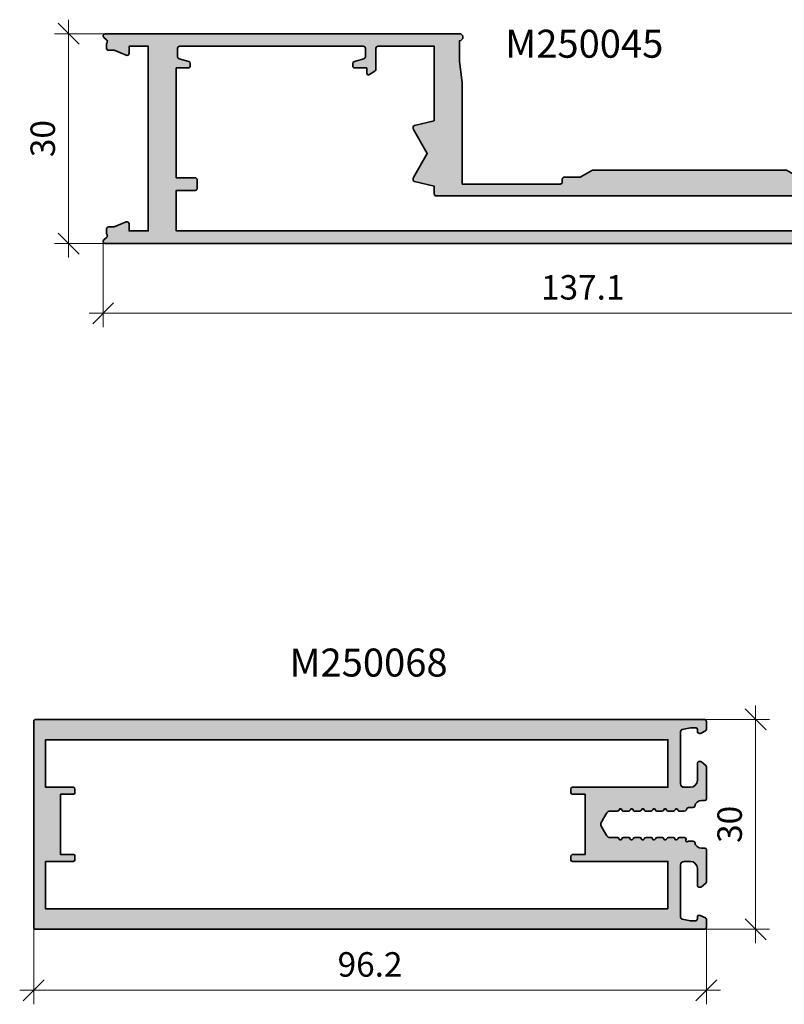
# Model space of a CAD drawing. Units: millimetres. Extents: x -18 to 66975, y -26046 to 9959.
# Drawn here: x 28186 to 28295, y -18787 to -18646 of the extents above; entities that cross this region are included whole.
import ezdxf

# ---------------------------------------------------------------- set-up
doc = ezdxf.new("R2010")
doc.units = ezdxf.units.MM
for name, color, linetype, lineweight in [('Aluminium-AM_0', 40, 'Continuous', 35), ('AM_5', 254, 'Continuous', 20), ('AM_8', 251, 'Continuous', 18)]:
    doc.layers.add(name, color=color, linetype=linetype, lineweight=lineweight)
doc.dimstyles.new('AM_DIN$0', dxfattribs={"dimtxt": 3.5, "dimasz": 3, "dimexe": 2, "dimexo": 0, "dimgap": 1.5, "dimtad": 1, "dimdsep": 46, "dimtxsty": 'Standard', "dimblk": 'OBLIQUE', "dimcen": 0, "dimdle": 2, "dimclrd": 256, "dimclre": 256, "dimclrt": 10, "dimazin": 2, "dimtp": 0.1, "dimtm": 0.1, "dimtfac": 0.71, "dimtix": 1, "dimtmove": 1, "dimatfit": 3, "dimfxl": 1, "dimlwd": -1, "dimlwe": -1, "dimarcsym": 0})

# ---------------------------------------------------------------- blocks, each defined once
blk = doc.blocks.new('_Oblique')
at = {"color": 10, "linetype": 'ByBlock', "lineweight": -2}
blk.add_lwpolyline([(-0.5, -0.5), (0.5, 0.5)], dxfattribs=at)
blk = doc.blocks.new('*D665')
at = {"layer": 'AM_5', "transparency": 16777216}
for p, q in [((28192.91348379241, -18646.22282381089), (28192.91348379241, -18680.22282381089)), ((28198.14980720745, -18648.22282381089), (28190.91348379241, -18648.22282381089)), ((28198.14980720745, -18678.22282381089), (28190.91348379241, -18678.22282381089))]:
    blk.add_line(p, q, dxfattribs=at)
at = {"layer": 'Defpoints', "color": 0, "transparency": 16777216}
for p in [(28198.14980720745, -18648.22282381089), (28192.91348379241, -18678.22282381089), (28198.14980720745, -18678.22282381089)]:
    blk.add_point(p, dxfattribs=at)
at = {"layer": 'AM_5', "transparency": 16777216, "xscale": 3, "yscale": 3, "zscale": 3}
for p, rotation in [((28192.91348379241, -18648.22282381089), 90), ((28192.91348379241, -18678.22282381089), 270)]:
    blk.add_blockref('_Oblique', p, dxfattribs=dict(at, rotation=rotation))
at = {"layer": 'AM_5', "color": 10, "transparency": 16777216, "insert": (28189.6634837924, -18663.2228238109), "char_height": 3.5, "attachment_point": 5, "rotation": 90}
blk.add_mtext('30', dxfattribs=at)
blk = doc.blocks.new('*D666')
at = {"layer": 'AM_5', "transparency": 16777216}
for p, q in [((28197.84980720742, -18677.92282381089), (28197.84980720742, -18690.1885659799)), ((28334.9998066779, -18677.92282381088), (28334.9998066779, -18690.1885659799)), ((28195.84980720742, -18688.1885659799), (28336.9998066779, -18688.1885659799))]:
    blk.add_line(p, q, dxfattribs=at)
at = {"layer": 'Defpoints', "color": 0, "transparency": 16777216}
for p in [(28197.84980720742, -18677.92282381089), (28334.9998066779, -18677.92282381088), (28334.9998066779, -18688.1885659799)]:
    blk.add_point(p, dxfattribs=at)
at = {"layer": 'AM_5', "transparency": 16777216, "xscale": 3, "yscale": 3, "zscale": 3, "rotation": 180}
blk.add_blockref('_Oblique', (28197.84980720742, -18688.1885659799), dxfattribs=at)
at = {"layer": 'AM_5', "transparency": 16777216, "xscale": 3, "yscale": 3, "zscale": 3}
blk.add_blockref('_Oblique', (28334.9998066779, -18688.1885659799), dxfattribs=at)
at = {"layer": 'AM_5', "color": 10, "transparency": 16777216, "insert": (28266.42480694266, -18684.9385659799), "char_height": 3.5, "attachment_point": 5}
blk.add_mtext('137.1', dxfattribs=at)
blk = doc.blocks.new('*D690')
at = {"layer": 'AM_5', "transparency": 16777216}
for p, q in [((28187.91348379229, -18775.96726945459), (28187.91348379229, -18786.99417854269)), ((28284.11348378739, -18775.96726945459), (28284.11348378739, -18786.99417854269)), ((28185.91348379229, -18784.99417854269), (28286.11348378739, -18784.99417854269))]:
    blk.add_line(p, q, dxfattribs=at)
at = {"layer": 'Defpoints', "color": 0, "transparency": 16777216}
for p in [(28187.91348379229, -18775.96726945459), (28284.11348378739, -18775.96726945459), (28284.11348378739, -18784.99417854269)]:
    blk.add_point(p, dxfattribs=at)
at = {"layer": 'AM_5', "transparency": 16777216, "xscale": 3, "yscale": 3, "zscale": 3, "rotation": 180}
blk.add_blockref('_Oblique', (28187.91348379229, -18784.99417854269), dxfattribs=at)
at = {"layer": 'AM_5', "transparency": 16777216, "xscale": 3, "yscale": 3, "zscale": 3}
blk.add_blockref('_Oblique', (28284.11348378739, -18784.99417854269), dxfattribs=at)
at = {"layer": 'AM_5', "color": 10, "transparency": 16777216, "insert": (28236.01348378984, -18781.74417854269), "char_height": 3.5, "attachment_point": 5}
blk.add_mtext('96.2', dxfattribs=at)
blk = doc.blocks.new('*D691')
at = {"layer": 'AM_5', "transparency": 16777216}
for p, q in [((28291.13319824293, -18778.2672694546), (28291.13319824293, -18744.26726945458)), ((28283.8134837874, -18746.26726945458), (28293.13319824293, -18746.26726945458)), ((28283.8134837874, -18776.2672694546), (28293.13319824293, -18776.2672694546))]:
    blk.add_line(p, q, dxfattribs=at)
at = {"layer": 'Defpoints', "color": 0, "transparency": 16777216}
for p in [(28283.8134837874, -18746.26726945458), (28291.13319824293, -18746.26726945458), (28283.8134837874, -18776.2672694546)]:
    blk.add_point(p, dxfattribs=at)
at = {"layer": 'AM_5', "transparency": 16777216, "xscale": 3, "yscale": 3, "zscale": 3}
for p, rotation in [((28291.13319824293, -18746.26726945458), 90), ((28291.13319824293, -18776.2672694546), 270)]:
    blk.add_blockref('_Oblique', p, dxfattribs=dict(at, rotation=rotation))
at = {"layer": 'AM_5', "color": 10, "transparency": 16777216, "insert": (28287.88319824292, -18761.26726945459), "char_height": 3.5, "attachment_point": 5, "rotation": 90}
blk.add_mtext('30', dxfattribs=at)
blk = doc.blocks.new('M250068')
at = {"layer": 'AM_8'}
h = blk.add_hatch(color=157, dxfattribs=at)
h.dxf.hatch_style = 1
edge = h.paths.add_edge_path()
edge.add_arc((14.70000000001073, 0.3000000028578143), 0.2999999999994998, -89.99999999995657, 8.691358743817545e-11, ccw=False)
edge.add_line((14.70000000001073, 2.858541847672313e-09), (13.62545424533073, 2.858541847672313e-09))
edge.add_arc((13.62545424533255, 0.3000000028523573), 0.2999999999938155, 209.3577535424225, 269.9999999997883, ccw=False)
edge.add_line((13.36398158419888, 0.1529216309672847), (13.03852733886833, 0.7315069559854237))
edge.add_arc((13.300000000002, 0.8785853278814102), 0.2999999999992558, 168.3251297604241, 209.3577535442339, ccw=False)
edge.add_arc((13.30000000000382, 1.000000002858542), 0.3000000000023855, 71.5650511911278, 191.6748702405152, ccw=False)
edge.add_arc((13.50207264724395, 1.564796416703757), 0.3000000000024459, 249.0626001943617, 366.738916183427)
edge.add_line((13.80000000000928, 1.600000002824345), (13.80000000000928, 2.300000002855086))
edge.add_line((13.80000000000928, 2.300000002855086), (13.55081598715969, 3.462858729477375))
edge.add_arc((13.25747526293799, 3.400000002859997), 0.2999999999979724, 12.09475707663829, 89.99999999966346)
edge.add_line((13.25747526293981, 3.70000000285836), (5.799999999998363, 3.70000000285836))
edge.add_arc((5.80000000000382, 3.200000002863817), 0.4999999999945431, 90.0000000006253, 180.0000000006253)
edge.add_line((5.300000000009277, 3.20000000285836), (5.300000000009277, 2.300000002858269))
edge.add_arc((6.300000000009277, 2.300000002857814), 1, 180, 270)
edge.add_line((6.300000000009277, 1.300000002857814), (8.700000000010732, 1.300000002857814))
edge.add_arc((8.700000000009823, 1.00000000286218), 0.2999999999956345, -10.826743666349614, 89.99999999972317, ccw=False)
edge.add_arc((8.700000000008004, 0.8872961279575975), 0.2999999999992913, -40.502616242869124, 10.826743667814696, ccw=False)
edge.add_line((8.928112892909667, 0.6924512971536387), (8.426468232580191, 0.1051551692362409))
edge.add_arc((8.198355339677619, 0.3000000000447471), 0.3000000000024067, -90.00000003574428, -40.50261624347661, ccw=False)
edge.add_line((8.198355339490263, 4.274625098332763e-11), (3.649999999860484, 2.858541847672313e-09))
edge.add_arc((3.650000000012369, 0.2500000028612703), 0.2500000000027285, 180.0000000002084, 269.99999996519034, ccw=False)
edge.add_line((3.400000000009641, 0.2500000028603608), (3.400000000009641, 0.7000218710254558))
edge.add_arc((2.400000000016007, 0.7000218710290937), 0.9999999999940032, -2.34508657773668e-10, 78.4630409674203)
edge.add_arc((2.650000000004184, 1.924766742422435), 0.250000000005058, 180.0000000016675, 258.4630409689941, ccw=False)
edge.add_line((2.399999999998727, 1.924766742415159), (2.399999999998727, 2.584551817190004))
edge.add_arc((2.199999999998909, 2.584551817187275), 0.1999999999999603, 6.513648765450024e-10, 60.00000000015495)
edge.add_line((2.299999999998363, 2.757756897945001), (2.049999999998363, 2.902094465243408))
edge.add_arc((2.19999999999618, 3.161902086376358), 0.2999999999968846, 180.0000000000868, 240.0000000002945, ccw=False)
edge.add_line((1.899999999998727, 3.161902086376358), (1.899999999998727, 3.895876682592188))
edge.add_arc((2.100000000004911, 3.895876682587186), 0.2000000000059288, 103.89788625155842, 179.999999998567, ccw=False)
edge.add_arc((2.024312912993082, 4.288101413673758), 0.1999999999995585, -82.0537992176633, 67.76319647113895)
edge.add_line((2.100000000010368, 4.473226951778997), (2.050000000009277, 4.502094465242408))
edge.add_arc((2.200000000008913, 4.761902086376722), 0.2999999999985675, 179.9999999998263, 240.0000000000852, ccw=False)
edge.add_line((1.900000000009641, 4.761902086377631), (1.899999999998727, 5.495876682591188))
edge.add_arc((2.100000000003092, 5.495876682586641), 0.2000000000036835, 103.89788623927342, 179.9999999988275, ccw=False)
edge.add_arc((2.024312912995811, 5.88810141367594), 0.1999999999988153, -82.05379920693787, 67.76319647533248)
edge.add_line((2.099999999999454, 6.073226951784818), (2.050000000009277, 6.10209446523595))
edge.add_arc((2.200000000008913, 6.361902086370719), 0.2999999999992597, 179.9999999990446, 240.0000000000299, ccw=False)
edge.add_line((1.900000000009641, 6.361902086376176), (1.899999999998727, 7.095876682593371))
edge.add_arc((2.100000000002183, 7.095876682589733), 0.200000000002973, 103.89788624501568, 179.9999999990881, ccw=False)
edge.add_arc((2.024312912993082, 7.488101413676304), 0.1999999999995948, -82.0537992119346, 67.76319647119173)
edge.add_line((2.100000000010368, 7.673226951781544), (2.049999999998363, 7.702094465244045))
edge.add_arc((2.200000000001637, 7.961902086367445), 0.2999999999917407, 179.9999999989578, 239.99999999834841, ccw=False)
edge.add_line((1.900000000009641, 7.961902086372902), (1.899999999998727, 8.695876682590551))
edge.add_arc((2.100000000005821, 8.695876682586459), 0.2000000000071225, 103.89788624591932, 179.9999999988275, ccw=False)
edge.add_arc((2.024312912991263, 9.088101413676668), 0.1999999999993251, -82.05379921154565, 67.76319647418283)
edge.add_line((2.099999999999454, 9.273226951785546), (2.050000000009277, 9.302094465240316))
edge.add_arc((2.200000000003456, 9.56190208638418), 0.3000000000042088, 180.0000000013027, 240.0000000018668, ccw=False)
edge.add_line((1.899999999998727, 9.561902086376904), (1.899999999998727, 10.29587668259092))
edge.add_arc((2.100000000000364, 10.29587668258864), 0.2000000000015519, 103.89788624146018, 179.9999999992183, ccw=False)
edge.add_arc((2.024312912994901, 10.68810141367521), 0.1999999999994931, -82.05379920931621, 67.76319647168914)
edge.add_line((2.100000000010368, 10.87322695178045), (2.050000000009277, 10.90209446524159))
edge.add_arc((2.200000000012551, 11.16190208637818), 0.3000000000030763, 180.0000000000868, 239.99999999963592, ccw=False)
edge.add_line((1.900000000009641, 11.16190208637818), (1.900000000009641, 11.89587668259355))
edge.add_arc((2.100000000009459, 11.89587668259355), 0.1999999999990223, 103.89788624732762, 180.0000000001303, ccw=False)
edge.add_arc((2.024312912990354, 12.28810141367467), 0.1999999999999759, -82.05379921115238, 67.76319647374916)
edge.add_line((2.099999999999454, 12.47322695178354), (2.050000000009277, 12.50209446523832))
edge.add_arc((2.200000000001637, 12.76190208638127), 0.3000000000025401, 180.0000000008685, 240.0000000020714, ccw=False)
edge.add_line((1.899999999998727, 12.76190208637672), (1.899999999998727, 13.79173149416147))
edge.add_arc((1.399999999999636, 13.79173149416147), 0.4999999999997159, -1.272221872585407e-14, 60.00000000001788)
edge.add_line((1.649999999998727, 14.22474419605351), (0.2499999999990905, 15.03303457291713))
edge.add_arc((9.094947017729282e-13, 14.60002187104328), 0.4999999999827596, 59.99999999910758, 88.18934033867131)
edge.add_arc((1.000444171950221e-11, 14.60002187102236), 0.5000000000033784, 88.18934033969434, 119.9999999996736)
edge.add_line((-0.2499999999899956, 15.03303457291895), (-1.649999999989632, 14.22474419605305))
edge.add_arc((-1.399999999989632, 13.79173149416147), 0.4999999999998016, 120.0000000000019, 179.9999999998958)
edge.add_line((-1.899999999989632, 13.79173149416238), (-1.899999999989632, 12.704167059459))
edge.add_arc((-2.099999999990359, 12.70416705946263), 0.200000000001154, -76.10211375542758, -1.042224084812915e-09, ccw=False)
edge.add_arc((-2.024312912984897, 12.31194232837606), 0.2000000000003148, 97.94620078765843, 247.7631964717849)
edge.add_line((-2.100000000001273, 12.126816790269), (-2.050000000000182, 12.09794927681469))
edge.add_arc((-2.199999999991633, 11.83814165567219), 0.3000000000021462, 7.817106961738318e-10, 60.000000002028, ccw=False)
edge.add_line((-1.899999999989632, 11.83814165567583), (-1.899999999989632, 11.10416705945818))
edge.add_arc((-2.099999999993997, 11.10416705946318), 0.2000000000050478, -76.1021137545012, -1.43302258948097e-09, ccw=False)
edge.add_arc((-2.024312912983078, 10.71194232837479), 0.2000000000005152, 97.94620078806967, 247.7631964746891)
edge.add_line((-2.099999999990359, 10.52681679026409), (-2.050000000000182, 10.4979492768116))
edge.add_arc((-2.199999999990723, 10.2381416556691), 0.3000000000012692, 9.554241842124611e-10, 60.00000000214442, ccw=False)
edge.add_line((-1.899999999989632, 10.23814165567455), (-1.899999999989632, 9.504167059458268))
edge.add_arc((-2.099999999991269, 9.504167059460997), 0.2000000000024045, -76.10211375242551, -9.118821253650822e-10, ccw=False)
edge.add_arc((-2.024312912981259, 9.111942328375335), 0.200000000000418, 97.9462007859854, 247.7631964706073)
edge.add_line((-2.100000000001273, 8.926816790271005), (-2.050000000000182, 8.89794927681396))
edge.add_arc((-2.19999999999618, 8.638141655668733), 0.3000000000067545, 1.1290239854133688e-09, 60.000000001545914, ccw=False)
edge.add_line((-1.899999999989632, 8.6381416556751), (-1.899999999989632, 7.904167059458359))
edge.add_arc((-2.099999999997635, 7.90416705946609), 0.2000000000079752, -76.10211375122037, -2.214676442235941e-09, ccw=False)
edge.add_arc((-2.024312912983078, 7.511942328375881), 0.1999999999992461, 97.94620078546498, 247.7631964711767)
edge.add_line((-2.100000000001273, 7.32681679027155), (-2.050000000000182, 7.297949276812233))
edge.add_arc((-2.19999999999618, 7.03814165566655), 0.3000000000065555, 1.215994416270405e-09, 60.000000001611625, ccw=False)
edge.add_line((-1.899999999989632, 7.038141655672916), (-1.899999999989632, 6.304167059457995))
edge.add_arc((-2.099999999993088, 6.304167059462088), 0.200000000003854, -76.10211375480179, -1.172509200841887e-09, ccw=False)
edge.add_arc((-2.02431291297944, 5.911942328376426), 0.1999999999988016, 97.94620078926451, 247.7631964699243)
edge.add_line((-2.100000000001273, 5.726816790273006), (-2.050000000000182, 5.697949276811869))
edge.add_arc((-2.199999999989814, 5.438141655670734), 0.3000000000004775, 1.042224084812915e-09, 60.00000000223258, ccw=False)
edge.add_line((-1.899999999989632, 5.438141655676191), (-1.899999999989632, 4.704167059458086))
edge.add_arc((-2.09999999998854, 4.704167059461724), 0.1999999999994487, -76.10211375580798, -1.172509200841887e-09, ccw=False)
edge.add_arc((-2.02431291297944, 4.311942328376972), 0.2000000000005874, 97.94620078916022, 247.7631964735388)
edge.add_line((-2.099999999990359, 4.126816790268094), (-2.049999999989268, 4.097949276807412))
edge.add_arc((-2.199999999991633, 3.83814165567037), 0.3000000000024835, -8.679990060045384e-11, 59.999999999658314, ccw=False)
edge.add_line((-1.899999999989632, 3.83814165567037), (-1.899999999989632, 3.104167059459542))
edge.add_arc((-2.099999999991269, 3.104167059460451), 0.2000000000018645, -100.89339464817448, -3.909121915057767e-10, ccw=False)
edge.add_arc((-2.275315505503386, 2.751367249278701), 0.2082633226247945, 48.67622279085361, 233.2240982339827)
edge.add_line((-2.400000000000546, 2.584551817190913), (-2.400000000000546, 1.924766742418342))
edge.add_arc((-2.649999999999636, 1.924766742417887), 0.2499999999997443, -78.46304096739232, 0, ccw=False)
edge.add_arc((-2.400000000002365, 0.7000218710290937), 0.9999999999976664, 101.536959032749, 180.0000000001042)
edge.add_line((-3.400000000000546, 0.7000218710272748), (-3.400000000000546, 0.2500000028585418))
edge.add_arc((-3.649999999997817, 0.2500000028567229), 0.2499999999979537, -89.99999996378341, 4.16889633925166e-10, ccw=False)
edge.add_line((-3.649999999840475, 2.858541847672313e-09), (-8.198355339490263, 4.274625098332763e-11))
edge.add_arc((-8.198355339671252, 0.3000000000320142), 0.299999999989268, -139.4973837579185, -89.99999996533592, ccw=False)
edge.add_line((-8.426468232569277, 0.1051551692371504), (-8.928112892900572, 0.6924512971545482))
edge.add_arc((-8.69999999999618, 0.887296127956688), 0.2999999999988841, 169.1732563338642, 220.5026162423379, ccw=False)
edge.add_arc((-8.699999999998909, 1.000000002859451), 0.2999999999983668, 90.00000000050483, 190.8267436676716, ccw=False)
edge.add_line((-8.700000000001637, 1.300000002857814), (-6.299999999989268, 1.300000002857814))
edge.add_arc((-6.299999999989268, 2.300000002857814), 1, 270, 360)
edge.add_line((-5.299999999989268, 2.300000002857814), (-5.299999999989268, 3.200000002857905))
edge.add_arc((-5.799999999989268, 3.20000000285836), 0.5000000000000001, -1.272221872585407e-14, 89.99999999999999)
edge.add_line((-5.799999999989268, 3.70000000285836), (-13.25747526293071, 3.70000000285836))
edge.add_arc((-13.25747526292889, 3.400000002859997), 0.2999999999979082, 90.00000000032567, 167.9052429233595)
edge.add_line((-13.5508159871506, 3.462858729477375), (-13.80000000000018, 2.300000002855995))
edge.add_line((-13.80000000000018, 2.300000002855995), (-13.80000000000018, 1.600000002857541))
edge.add_arc((-13.50000000000091, 1.600000002857087), 0.2999999999992725, 180, 270)
edge.add_line((-13.50000000000091, 1.300000002857814), (-13.29999999998927, 1.300000002857814))
edge.add_arc((-13.29999999999472, 1.000000002859451), 0.2999999999988177, -20.51294310150388, 89.99999999881669, ccw=False)
edge.add_line((-13.01902208391857, 0.8948743129631112), (-13.36398158418979, 0.1529216309481853))
edge.add_arc((-13.62545424531709, 0.3000000028614522), 0.300000000003244, -90.0000000004614, -29.3577535476918, ccw=False)
edge.add_line((-13.62545424531982, 2.858541847672313e-09), (-14.70000000000164, 2.858541847672313e-09))
edge.add_arc((-14.70000000000164, 0.3000000028578143), 0.2999999999997272, 180.0000000001737, 269.99999999998914, ccw=False)
edge.add_line((-15.00000000000091, 0.3000000028569048), (-15.00000000000091, 95.89999999795555))
edge.add_arc((-14.70000000000073, 95.89999999795509), 0.2999999999997272, 90.0000000000868, 179.9999999999131, ccw=False)
edge.add_line((-14.70000000000164, 96.19999999795527), (14.70000000001073, 96.19999999795618))
edge.add_arc((14.70000000001073, 95.89999999795691), 0.2999999999992725, -3.4731328923953697e-10, 90, ccw=False)
edge.add_line((15.00000000001, 95.89999999795509), (15.00000000001, 0.300000002858269))
edge = h.paths.add_edge_path(flags=16)
edge.add_line((-12.10000000000127, 5.500000002863089), (-5.299999999989268, 5.500000002858542))
edge.add_line((-5.299999999989268, 5.500000002858542), (-5.299999999989268, 19.15000000285818))
edge.add_arc((-5.049999999994725, 19.15000000286364), 0.2499999999945431, 90.00000000125073, 180.0000000012506, ccw=False)
edge.add_line((-5.050000000000182, 19.40000000285818), (-4.599999999990359, 19.40000000285727))
edge.add_arc((-4.599999999994907, 19.10000000286254), 0.299999999994725, -7.817106961738318e-10, 89.99999999913149, ccw=False)
edge.add_line((-4.300000000000182, 19.100000002858), (-4.299999999989268, 17.34999999791262))
edge.add_line((-4.299999999989268, 17.34999999791307), (4.300000000009277, 17.34999999791307))
edge.add_line((4.300000000009277, 17.34999999791307), (4.300000000009277, 19.10000000285754))
edge.add_arc((4.600000000009459, 19.10000000285709), 0.2999999999999546, 89.99999999978291, 180, ccw=False)
edge.add_line((4.600000000010368, 19.40000000285727), (5.050000000009277, 19.40000000285818))
edge.add_arc((5.050000000009277, 19.15000000285818), 0.2500000000000001, 0, 90, ccw=False)
edge.add_line((5.300000000009277, 19.15000000285818), (5.300000000009277, 5.500000002858542))
edge.add_line((5.300000000009277, 5.500000002858542), (12.10000000001037, 5.500000002864454))
edge.add_line((12.10000000001037, 5.500000002863999), (12.10000000001037, 94.49999999795591))
edge.add_line((12.10000000001037, 94.49999999795637), (5.300000000009277, 94.49999999795637))
edge.add_line((5.300000000009277, 94.49999999795637), (5.300000000009277, 90.54999999296933))
edge.add_arc((5.050000000011096, 90.5499999929707), 0.2499999999988632, -90.00000000026063, -3.126956471533049e-10, ccw=False)
edge.add_line((5.050000000009277, 90.2999999929716), (4.500000000010004, 90.2999999929707))
edge.add_arc((4.500000000010004, 90.49999999297052), 0.1999999999998182, -179.99999999973943, -89.99999999980457, ccw=False)
edge.add_line((4.300000000009277, 90.4999999929696), (4.299999999998363, 92.34999999791307))
edge.add_line((4.299999999998363, 92.34999999791307), (-4.300000000000182, 92.34999999791307))
edge.add_line((-4.300000000000182, 92.34999999791307), (-4.300000000000182, 90.4999999929696))
edge.add_arc((-4.5, 90.49999999297052), 0.2000000000002729, -90.00000000013029, -3.909121915057767e-10, ccw=False)
edge.add_line((-4.500000000000909, 90.2999999929707), (-5.050000000000182, 90.2999999929716))
edge.add_arc((-5.049999999993815, 90.54999999296706), 0.2499999999954526, 179.9999999989578, 269.9999999985409, ccw=False)
edge.add_line((-5.299999999989268, 90.5499999929716), (-5.299999999989268, 94.49999999795637))
edge.add_line((-5.299999999989268, 94.49999999795637), (-12.10000000000127, 94.49999999795637))
edge.add_line((-12.10000000000127, 94.49999999795637), (-12.10000000000127, 5.500000002863089))
blk.add_lwpolyline([(15.00000000001182, 0.3000000028578143, -0.4142135623730951), (14.70000000001255, 2.857632352970541e-09), (13.62545424533255, 2.857632352970541e-09, -0.270954984273217), (13.3639815842007, 0.1529216309672847), (13.03852733887015, 0.7315069559854237, -0.1809764640379711), (13.00620650250039, 0.9392926653672475, -0.5779893473720032), (13.39486832974126, 1.284604992299137, 0.5639098398922284), (13.8000000000111, 1.600000002824345), (13.8000000000111, 2.300000002855086), (13.55081598716151, 3.462858729477375, 0.3536533375392001), (13.25747526294163, 3.70000000285836), (5.800000000000182, 3.70000000285836, 0.4142135623730951), (5.300000000011096, 3.20000000285836), (5.300000000011096, 2.300000002857814, 0.4142135623730951), (6.300000000011096, 1.300000002857814), (8.700000000012551, 1.300000002857814, -0.4707068193280165), (8.994659904211403, 0.9436480654139814, -0.2277880759061597), (8.928112892911486, 0.6924512971527292), (8.42646823258201, 0.1051551692362409, -0.2193949136616288), (8.198355339492082, 4.18367562815547e-11), (3.649999999862303, 2.857632352970541e-09, -0.4142135621940843), (3.40000000001146, 0.2500000028603608), (3.40000000001146, 0.7000218710254558, 0.3563939586948716), (2.600000000012187, 1.679817768136672, -0.3563939586934421), (2.400000000000546, 1.924766742415159), (2.400000000000546, 2.584551817190004, 0.2679491924289188), (2.300000000000182, 2.757756897945001), (2.050000000000182, 2.902094465242953, -0.2679491924321536), (1.900000000000546, 3.161902086376358), (1.900000000000546, 3.895876682591734, -0.3448260707728756), (2.05196155385147, 4.090021751268978, 0.7660591041504605), (2.100000000012187, 4.473226951778997), (2.050000000011096, 4.502094465242408, -0.2679491924323567), (1.90000000001146, 4.761902086376722), (1.900000000000546, 5.495876682591188, -0.3448260708337382), (2.051961553891488, 5.690021751275708, 0.766059104105362), (2.100000000001273, 6.073226951784818), (2.050000000011096, 6.102094465235496, -0.2679491924357946), (1.90000000001146, 6.361902086376176), (1.900000000000546, 7.095876682593371, -0.3448260708070017), (2.051961553871479, 7.290021751274253, 0.766059104111223), (2.100000000012187, 7.673226951780634), (2.050000000000182, 7.702094465244045, -0.2679491924281065), (1.90000000001146, 7.961902086372902), (1.900000000000546, 8.695876682591006, -0.3448260708017268), (2.051961553871479, 8.890021751273707, 0.7660591041291606), (2.100000000001273, 9.273226951784636), (2.050000000011096, 9.302094465239861, -0.2679491924337783), (1.900000000000546, 9.561902086376904), (1.900000000000546, 10.29587668259137, -0.3448260708252204), (2.051961553882393, 10.49002175127407, 0.766059104096736), (2.100000000012187, 10.87322695178045), (2.050000000011096, 10.90209446524113, -0.267949192429151), (1.90000000001146, 11.16190208637818), (1.90000000001146, 11.89587668259355, -0.3448260708011505), (2.051961553871479, 12.09002175127171, 0.7660591041235743), (2.100000000001273, 12.47322695178264), (2.050000000011096, 12.50209446523786, -0.2679491924367954), (1.900000000000546, 12.76190208637581), (1.900000000000546, 13.79173149416147, 0.2679491924311964), (1.650000000000546, 14.22474419605351), (0.2500000000009095, 15.03303457291713, 0.1236232543766728), (0.01579835646134597, 15.09977222063389, 0.1396984612825867), (-0.2499999999881766, 15.03303457291895), (-1.649999999987813, 14.22474419605351, 0.2679491924305868), (-1.899999999987813, 13.79173149416238), (-1.899999999987813, 12.704167059459, -0.3448260708090662), (-2.051961553858746, 12.51002199077902, 0.7660591041179626), (-2.099999999999454, 12.126816790269), (-2.049999999998363, 12.09794927681378, -0.2679491924367952), (-1.899999999987813, 11.83814165567583), (-1.899999999987813, 11.10416705945772, -0.3448260708018449), (-2.051961553858746, 10.91002199077775, 0.7660591041352796), (-2.09999999998854, 10.52681679026409), (-2.049999999998363, 10.49794927681069, -0.2679491924365922), (-1.899999999987813, 10.23814165567455), (-1.899999999987813, 9.504167059458268, -0.3448260707944462), (-2.051961553849651, 9.310021990780115, 0.7660591041217378), (-2.099999999999454, 8.926816790271005), (-2.049999999998363, 8.89794927681396, -0.2679491924329806), (-1.899999999987813, 8.6381416556751), (-1.899999999987813, 7.904167059457905, -0.344826070782892), (-2.051961553849651, 7.710021990778841, 0.7660591041290797), (-2.099999999999454, 7.326816790270641), (-2.049999999998363, 7.297949276811778, -0.2679491924329806), (-1.899999999987813, 7.038141655672916), (-1.899999999987813, 6.30416705945845, -0.3448260708050934), (-2.051961553858746, 6.110021990776659, 0.766059104094028), (-2.099999999999454, 5.726816790273006), (-2.049999999998363, 5.697949276812324, -0.2679491924365922), (-1.899999999987813, 5.438141655676191), (-1.899999999987813, 4.704167059458086, -0.3448260708102353), (-2.051961553858746, 4.510021990779933, 0.7660591041197292), (-2.09999999998854, 4.126816790268094), (-2.049999999987449, 4.097949276807412, -0.2679491924299634), (-1.899999999987813, 3.83814165566946), (-1.899999999987813, 3.104167059458632, -0.4710621232021149), (-2.137796447287656, 2.907770958246147, 1.040496624885596), (-2.399999999998727, 2.584551817190913), (-2.399999999998727, 1.924766742417887, -0.3563939586934421), (-2.599999999999454, 1.67981776814031, 0.3563939586934419), (-3.399999999998727, 0.7000218710272748), (-3.399999999998727, 0.2500000028576324, -0.4142135621903551), (-3.649999999838656, 2.857632352970541e-09), (-8.198355339488444, 4.18367562815547e-11, -0.2193949136630199), (-8.426468232567458, 0.1051551692371504), (-8.928112892898753, 0.6924512971536387, -0.2277880758959549), (-8.99465990419867, 0.9436480654039769, -0.4707068193339994), (-8.699999999999818, 1.300000002857814), (-6.299999999987449, 1.300000002857814, 0.4142135623730951), (-5.299999999987449, 2.300000002857814), (-5.299999999987449, 3.20000000285836, 0.4142135623730951), (-5.799999999987449, 3.70000000285836), (-13.25747526292889, 3.70000000285836, 0.3536533375392726), (-13.55081598714878, 3.462858729477375), (-13.79999999999836, 2.300000002855995), (-13.79999999999836, 1.600000002857087, 0.4142135623730951), (-13.49999999999909, 1.300000002857814), (-13.29999999998745, 1.300000002857814, -0.5234150227036883), (-13.01902208391675, 0.8948743129631112), (-13.36398158418797, 0.1529216309481853, -0.2709549842519458), (-13.625454245318, 2.857632352970541e-09), (-14.69999999999982, 2.857632352970541e-09, -0.4142135623725422), (-14.99999999999909, 0.3000000028569048), (-14.99999999999909, 95.899999997956, -0.414213562372207), (-14.69999999999982, 96.19999999795527), (14.70000000001255, 96.19999999795618, -0.4142135623748712), (15.00000000001182, 95.89999999795509)], format="xyb", close=True)
at = {"layer": 'Aluminium-AM_0'}
for points in [[(15.00000000001091, 0.3000000028578143, -0.4142135623730951), (14.70000000001164, 2.858541847672313e-09), (13.62545424533164, 2.858541847672313e-09, -0.270954984273217), (13.36398158419979, 0.1529216309672847), (13.03852733886924, 0.7315069559854237, -0.1809764640379711), (13.00620650249948, 0.9392926653672475, -0.5779893473720032), (13.39486832974035, 1.284604992299137, 0.5639098398922284), (13.80000000001019, 1.600000002824345), (13.80000000001019, 2.300000002855086), (13.5508159871606, 3.462858729477375, 0.3536533375392001), (13.25747526294072, 3.70000000285836), (5.799999999999272, 3.70000000285836, 0.4142135623730951), (5.300000000010186, 3.20000000285836), (5.300000000010186, 2.300000002857814, 0.4142135623730951), (6.300000000010186, 1.300000002857814), (8.700000000011642, 1.300000002857814, -0.4707068193280165), (8.994659904210494, 0.9436480654139814, -0.2277880759061597), (8.928112892910576, 0.6924512971536387), (8.426468232581101, 0.1051551692362409, -0.2193949136616288), (8.198355339491172, 4.274625098332763e-11), (3.649999999861393, 2.858541847672313e-09, -0.4142135621940843), (3.40000000001055, 0.2500000028603608), (3.40000000001055, 0.7000218710254558, 0.3563939586948716), (2.600000000011278, 1.679817768137582, -0.3563939586934421), (2.399999999999636, 1.924766742415159), (2.399999999999636, 2.584551817190004, 0.2679491924289188), (2.299999999999272, 2.757756897945001), (2.049999999999272, 2.902094465242953, -0.2679491924321536), (1.899999999999636, 3.161902086376358), (1.899999999999636, 3.895876682591734, -0.3448260707728756), (2.05196155385056, 4.090021751268978, 0.7660591041504605), (2.100000000011278, 4.473226951778997), (2.050000000010186, 4.502094465242408, -0.2679491924323567), (1.90000000001055, 4.761902086377631), (1.899999999999636, 5.495876682591188, -0.3448260708337382), (2.051961553890578, 5.690021751276618, 0.766059104105362), (2.100000000000364, 6.073226951784818), (2.050000000010186, 6.102094465236405, -0.2679491924357946), (1.90000000001055, 6.361902086376176), (1.899999999999636, 7.095876682593371, -0.3448260708070017), (2.051961553870569, 7.290021751274253, 0.766059104111223), (2.100000000011278, 7.673226951781544), (2.049999999999272, 7.702094465244045, -0.2679491924281065), (1.90000000001055, 7.961902086372902), (1.899999999999636, 8.695876682591006, -0.3448260708017268), (2.051961553870569, 8.890021751274617, 0.7660591041291606), (2.100000000000364, 9.273226951785546), (2.050000000010186, 9.302094465239861, -0.2679491924337783), (1.899999999999636, 9.561902086376904), (1.899999999999636, 10.29587668259137, -0.3448260708252204), (2.051961553881483, 10.49002175127407, 0.766059104096736), (2.100000000011278, 10.87322695178045), (2.050000000010186, 10.90209446524113, -0.267949192429151), (1.90000000001055, 11.16190208637818), (1.90000000001055, 11.89587668259355, -0.3448260708011505), (2.051961553870569, 12.09002175127262, 0.7660591041235743), (2.100000000000364, 12.47322695178354), (2.050000000010186, 12.50209446523786, -0.2679491924367954), (1.899999999999636, 12.76190208637672), (1.899999999999636, 13.79173149416147, 0.2679491924311964), (1.649999999999636, 14.22474419605351), (0.25, 15.03303457291713, 0.1236232543766728), (0.01579835646043648, 15.09977222063389, 0.1396984612825867), (-0.2499999999890861, 15.03303457291895), (-1.649999999988722, 14.22474419605351, 0.2679491924305868), (-1.899999999988722, 13.79173149416238), (-1.899999999988722, 12.704167059459, -0.3448260708090662), (-2.051961553859655, 12.51002199077902, 0.7660591041179626), (-2.100000000000364, 12.126816790269), (-2.049999999999272, 12.09794927681469, -0.2679491924367952), (-1.899999999988722, 11.83814165567583), (-1.899999999988722, 11.10416705945863, -0.3448260708018449), (-2.051961553859655, 10.91002199077775, 0.7660591041352796), (-2.09999999998945, 10.52681679026409), (-2.049999999999272, 10.4979492768116, -0.2679491924365922), (-1.899999999988722, 10.23814165567455), (-1.899999999988722, 9.504167059458268, -0.3448260707944462), (-2.05196155385056, 9.310021990780115, 0.7660591041217378), (-2.100000000000364, 8.926816790271005), (-2.049999999999272, 8.89794927681396, -0.2679491924329806), (-1.899999999988722, 8.6381416556751), (-1.899999999988722, 7.904167059457905, -0.344826070782892), (-2.05196155385056, 7.710021990779751, 0.7660591041290797), (-2.100000000000364, 7.32681679027155), (-2.049999999999272, 7.297949276811778, -0.2679491924329806), (-1.899999999988722, 7.038141655672916), (-1.899999999988722, 6.30416705945845, -0.3448260708050934), (-2.051961553859655, 6.110021990777568, 0.766059104094028), (-2.100000000000364, 5.726816790273006), (-2.049999999999272, 5.697949276812324, -0.2679491924365922), (-1.899999999988722, 5.438141655676191), (-1.899999999988722, 4.704167059458086, -0.3448260708102353), (-2.051961553859655, 4.510021990779933, 0.7660591041197292), (-2.09999999998945, 4.126816790268094), (-2.049999999988358, 4.097949276807412, -0.2679491924299634), (-1.899999999988722, 3.83814165567037), (-1.899999999988722, 3.104167059459542, -0.4710621232021149), (-2.137796447288565, 2.907770958246147, 1.040496624885596), (-2.399999999999636, 2.584551817190913), (-2.399999999999636, 1.924766742417887, -0.3563939586934421), (-2.600000000000364, 1.67981776814031, 0.3563939586934419), (-3.399999999999636, 0.7000218710272748), (-3.399999999999636, 0.2500000028585418, -0.4142135621903551), (-3.649999999839565, 2.858541847672313e-09), (-8.198355339489353, 4.274625098332763e-11, -0.2193949136630199), (-8.426468232568368, 0.1051551692371504), (-8.928112892899662, 0.6924512971545482, -0.2277880758959549), (-8.99465990419958, 0.9436480654039769, -0.4707068193339994), (-8.700000000000728, 1.300000002857814), (-6.299999999988358, 1.300000002857814, 0.4142135623730951), (-5.299999999988358, 2.300000002857814), (-5.299999999988358, 3.20000000285836, 0.4142135623730951), (-5.799999999988358, 3.70000000285836), (-13.2574752629298, 3.70000000285836, 0.3536533375392726), (-13.55081598714969, 3.462858729477375), (-13.79999999999927, 2.300000002855995), (-13.79999999999927, 1.600000002857087, 0.4142135623730951), (-13.5, 1.300000002857814), (-13.29999999998836, 1.300000002857814, -0.5234150227036883), (-13.01902208391766, 0.8948743129631112), (-13.36398158418888, 0.1529216309481853, -0.2709549842519458), (-13.62545424531891, 2.858541847672313e-09), (-14.70000000000073, 2.858541847672313e-09, -0.4142135623725422), (-15, 0.3000000028569048), (-15, 95.899999997956, -0.414213562372207), (-14.70000000000073, 96.19999999795527), (14.70000000001164, 96.19999999795618, -0.4142135623748712), (15.00000000001091, 95.89999999795509)], [(-12.10000000000036, 5.500000002863089), (-5.299999999988358, 5.500000002858542), (-5.299999999988358, 19.15000000285818, -0.4142135623730951), (-5.049999999999272, 19.40000000285818), (-4.59999999998945, 19.40000000285727, -0.4142135623726511), (-4.299999999999272, 19.100000002858), (-4.299999999988358, 17.34999999791307), (4.300000000010186, 17.34999999791307), (4.300000000010186, 19.10000000285709, -0.4142135623739831), (4.600000000011278, 19.40000000285727), (5.050000000010186, 19.40000000285818, -0.4142135623730951), (5.300000000010186, 19.15000000285818), (5.300000000010186, 5.500000002858542), (12.10000000001128, 5.500000002863999), (12.10000000001128, 94.49999999795637), (5.300000000010186, 94.49999999795637), (5.300000000010186, 90.54999999296888, -0.4142135623730951), (5.050000000010186, 90.2999999929716), (4.500000000010914, 90.2999999929707, -0.4142135623724291), (4.300000000010186, 90.4999999929696), (4.299999999999272, 92.34999999791307), (-4.299999999999272, 92.34999999791307), (-4.299999999999272, 90.4999999929696, -0.4142135623717632), (-4.5, 90.2999999929707), (-5.049999999999272, 90.2999999929716, -0.4142135623709639), (-5.299999999988358, 90.5499999929716), (-5.299999999988358, 94.49999999795637), (-12.10000000000036, 94.49999999795637)]]:
    blk.add_lwpolyline(points, format="xyb", close=True, dxfattribs=at)
blk = doc.blocks.new('M250045')
at = {"layer": 'AM_8'}
h = blk.add_hatch(color=157, dxfattribs=at)
h.dxf.hatch_style = 1
h.paths.add_polyline_path([(12.75000000000583, 29.07033087975755), (13.75054310690066, 27.31938044267748), (13.75054310690066, 25.0500002108778, 0.4142135623730951), (14.05054310690107, 24.75000021087739), (14.45000000000235, 24.75000021087739, -0.4142135623732097), (14.75000000000219, 24.45000021087743), (14.74999999999673, 10.45000021087721), (0.2499999999967262, 10.45000021087903), (-2.74999999999779, 10.05000021087848), (-5.749999999997812, 10.05000021087848, 1), (-6.749999999997812, 10.05000021087848), (-6.749999999997812, -40.59999958145656, 0.6910803006139944), (-6.225000104224744, -40.79843104796743), (-5.874999895762581, -40.4015685351342, -0.3746190697032754), (-5.48416887260554, -40.34999992726756, 0.1474767116078997), (-5.302801748471225, -40.39999985329983), (-4.673741303785, -40.39999985330074, 0.4142135623741979), (-4.37374130378484, -40.09999985330032), (-4.373741303786659, -39.30958741989602), (-3.672772756970332, -37.61465174262354, 0.5343335732287274), (-3.94999999999456, -37.19999985330001), (-4.949999999994901, -37.19999985330001), (-4.949999999982172, -34.44999985330094), (21.44999999997927, -34.44999985329999), (21.44999999999018, -37.19999985330001), (20.44999999999257, -37.19999985330001, 0.5343335732285128), (20.1727727569677, -37.61465174262419), (20.87374130378012, -39.30958741989056), (20.87374130378012, -40.09999985330033, 0.4142135623735182), (21.17374130378096, -40.39999985330074), (21.81833774548365, -40.3999998532998, 0.1353177510412349), (21.98416887260275, -40.34999992726492, -0.374619069703783), (22.37499989576173, -40.40156853513444), (22.72500010422817, -40.79843104797514, 0.6910803006152093), (23.25000000000219, -40.59999958146489), (23.25000000000219, 95.94999988900749, 0.4142135623730951), (22.95000000000155, 96.24999988900812), (16.59999999999755, 96.24999988900812, 0.4142135623730951), (16.30000000000328, 95.94999988901385), (16.30000000000328, 93.54999988900467, 0.4142135623730951), (16.59999999999891, 93.24999988900903), (17.30000000000146, 93.24999988900903, 0.4142135623730951), (17.60000000000255, 93.54999988901012), (17.60000000000255, 94.74999988900902), (19.00000000000219, 94.74999988900814), (19.00000000000219, 84.59999988900849), (17.60000000000255, 84.59999988900847), (17.60000000000255, 85.79999988900921, 0.4142135623730951), (17.30000000000328, 86.09999988900849), (16.59999999999755, 86.09999988900849, 0.4142135623730951), (16.30000000000328, 85.79999988901422), (16.30000000000328, 81.69999988900385, 0.414213562373095), (16.59999999999755, 81.39999988900958), (17.30000000000373, 81.39999988900958, 0.4142135623730951), (17.60000000000255, 81.6999998890084), (17.60000000000255, 82.74999988900903), (19.00000000000583, 82.74999988900811), (19.00000000000583, 77.3499998890085), (17.60000000000255, 77.34999988900849), (17.60000000000255, 78.39999988900821, 0.4142135623730949), (17.30000000000192, 78.69999988900885), (16.5999999999971, 78.69999988900885, 0.4142135623730951), (16.30000000000328, 78.39999988901504), (16.30000000000328, 76.70000021090905), (7.249461813614749, 76.70000021090813, 0.4136882225058141), (6.950000000001099, 76.40000069364729), (6.950000000004735, 75.6500006936465, 0.4142135623716728), (7.250000000003325, 75.35000069364936), (8.950206064272066, 75.35000069364936), (8.950206064272066, 74.28417147845522, 0.3609112721405092), (9.194919471999885, 73.98930982832997), (11.59491947199813, 73.53930956076343, 0.469603522979347), (11.95020606427207, 73.8341712108913), (11.95020606427207, 75.35000069364936), (14.74999999999673, 75.35000069365118), (14.75000000000583, 61.45000021088673, -0.4142135623732859), (14.45000000000451, 61.15000021088521), (14.05054310690096, 61.15000021088521, 0.4142135623735632), (13.75054310690066, 60.85000021088443), (13.7505431069043, 58.58061997908239), (12.75000000000583, 56.82966954201142)])
h.paths.add_polyline_path([(16.4500000000011, 70.05000021090758), (16.94999999999519, 70.05000021090758, 0.4142135623759635), (17.25000000000219, 70.35000021091753), (17.24999999998946, 71.6500002109118, 0.4142135623702264), (16.94999999999018, 71.95000021090813), (16.44999999999746, 71.95000021090813), (16.44999999999382, 75.30000021090464, -0.4142135623734143), (16.74999999999662, 75.60000021090777), (21.15000000000001, 75.60000021090777, -0.4142135623730952), (21.45000000000474, 75.30000021090304), (21.45000000000474, 71.95000021090813), (20.95000000000394, 71.95000021090813, 0.4142135623702268), (20.65000000000546, 71.6500002109126), (20.64999999999273, 70.35000021091753, 0.41421356237596), (20.94999999999973, 70.05000021090758), (21.4500000000011, 70.05000021090758), (21.44999999999382, -30.44999985331002), (15.65000000000182, -30.44999985331003), (15.64999999999273, -27.74999985329964, 0.4142135623698902), (15.34999999999528, -27.44999985330092), (14.15000000000956, -27.44999985329183, 0.4142135623757036), (13.85000000000255, -27.74999985329696), (13.85000000000619, -30.44999985330092), (-1.849999999998175, -30.44999985330003), (-1.849999999998175, -28.74999985328928, 0.6109137978602474), (-2.324999999997498, -28.50632999467348, 0.5227777848203375), (-2.78938509751983, -28.67090329626797), (-3.160614913275154, -30.02909612384275, -0.3380579910956225), (-3.450000010797925, -30.24999956682119), (-4.649999999996879, -30.2499995668221, -0.414213562439705), (-4.94999999999672, -29.94999956675449), (-4.949999994046806, -3.700059870904717, -0.4142719424459561), (-4.649999999997856, -3.40000007552031), (-3.450000010798931, -3.40000007552031, -0.3380579910946171), (-3.160614913278319, -3.620903518495929), (-2.789385097511783, -4.979096346088468, 0.5227777848078086), (-2.324999999998514, -5.143669647688213, 0.610913797844376), (-1.849999999998172, -4.899999789058128), (-1.849999999998175, -3.19999978905058), (-1.050000000004307, -3.19999978905058, 0.5758670014037194), (-0.8763513715799434, -2.900772001378627, 0.001113165899529903), (-0.8767949192883471, -2.899999788979279), (-1.367542648050659, -2.049999789055143, 0.2679491924323192), (-1.627350269194437, -1.899999789049495), (-4.650000000009499, -1.899999789049488, -0.4142135623732268), (-4.950000000007634, -1.599999789051218), (-4.950000000003993, 6.450000210879026), (5.712272943116119, 6.450000210876297), (6.389254458282689, 3.603721641253372, 0.5861852211294903), (6.724980810643203, 3.508312275037412, 0.3389282940242564), (6.966135083807458, 3.476795130119562), (10.38382653746559, 5.450000210879026), (13.80151799109838, 3.476795130122902, 0.3389282939911324), (14.04267226427378, 3.50831227502654, 0.586185221095407), (14.37839861662235, 3.603721641254275), (15.05538013180049, 6.450000210878116), (16.15000000007216, 6.450000210879026, 0.4142135623731764), (16.45000000007204, 6.750000210879485)], flags=16)
for points in [[(22.94999999999928, 96.24999988900812, -0.4142135623748711), (23.25000000000219, 95.94999988900794), (23.25000000000219, -40.59999958144986, -0.6910803006324882), (22.72500010422883, -40.79843104797588), (22.37499989576136, -40.40156853513405, 0.3675578847833636), (21.99042583342671, -40.34596046659941, -0.1533199732210475), (21.80280174846885, -40.39999985329983), (21.17374130378303, -40.39999985330074, -0.4142135623744269), (20.87374130378012, -40.09999985330147), (20.87374130378012, -39.30958741989058), (20.17277275696725, -37.61465174262308, -0.5343335732285625), (20.44999999999382, -37.19999985330001), (21.44999999999018, -37.19999985330001), (21.44999999997927, -34.44999985330001), (-4.949999999982168, -34.44999985330092), (-4.949999999994901, -37.19999985330001), (-3.949999999994901, -37.19999985330001, -0.5343335732285622), (-3.672772756970147, -37.61465174262308), (-4.373741303786659, -39.30958741989603), (-4.37374130378484, -40.09999985329965, -0.4142135623757588), (-4.673741303785931, -40.39999985330074), (-5.302801748471751, -40.39999985329983, -0.1533199732548961), (-5.490425833465991, -40.34596046657758, 0.3675578847426245), (-5.874999895762443, -40.40156853513405), (-6.225000104215354, -40.79843104795678, -0.6910803006397199), (-6.749999999997812, -40.59999958144986), (-6.749999999997812, 10.05000021087848, -1), (-5.749999999997812, 10.05000021087848), (-2.749999999997812, 10.05000021087848), (0.2499999999967315, 10.45000021087903), (14.74999999999673, 10.45000021087721), (14.75000000000219, 24.45000021087812, 0.4142135623737613), (14.4500000000011, 24.75000021087739), (14.05054310690176, 24.75000021087739, -0.4142135623726511), (13.75054310690066, 25.05000021087666), (13.75054310690066, 27.31938044267748), (12.75000000000583, 29.07033087975755), (12.75000000000583, 56.82966954201142), (13.7505431069043, 58.58061997908239), (13.75054310690066, 60.85000021088594, -0.414213562372873), (14.05054310690176, 61.15000021088521), (14.4500000000011, 61.15000021088521, 0.4142135623744269), (14.75000000000583, 61.45000021088448), (14.74999999999673, 75.35000069365118), (11.95020606427207, 75.35000069364936), (11.95020606427207, 73.83417121088964, -0.46960352297756), (11.59491947199822, 73.53930956076341), (9.194919471998588, 73.9893098283302, -0.3609112721395466), (8.950206064272066, 74.28417147845552), (8.950206064272066, 75.35000069364936), (7.250000000002188, 75.35000069364936, -0.4142135623726511), (6.950000000004735, 75.65000069364864), (6.950000000001097, 76.40000069365045, -0.4147390974612399), (7.250538186388809, 76.70000021090813), (16.30000000000328, 76.70000021090904), (16.30000000000328, 78.39999988900958, -0.4142135623748711), (16.59999999999346, 78.69999988900885), (17.30000000000328, 78.69999988900885, -0.4142135623704312), (17.60000000000255, 78.39999988900958), (17.60000000000255, 77.34999988900849), (19.00000000000583, 77.34999988900849), (19.00000000000583, 82.74999988900812), (17.60000000000255, 82.74999988900903), (17.60000000000255, 81.69999988900885, -0.4142135623739831), (17.30000000000328, 81.39999988900958), (16.59999999999346, 81.39999988900958, -0.4142135623739832), (16.30000000000328, 81.69999988900885), (16.30000000000328, 85.79999988900921, -0.414213562373983), (16.59999999999346, 86.09999988900849), (17.30000000000328, 86.09999988900849, -0.4142135623730951), (17.60000000000255, 85.79999988900921), (17.60000000000255, 84.59999988900849), (19.00000000000219, 84.59999988900849), (19.00000000000219, 94.74999988900812), (17.60000000000255, 94.74999988900903), (17.60000000000255, 93.54999988901012, -0.4142135623713191), (17.30000000000328, 93.24999988900903), (16.59999999999346, 93.24999988900903, -0.4142135623730951), (16.30000000000328, 93.54999988901012), (16.30000000000328, 95.94999988900885, -0.414213562373983), (16.59999999999346, 96.24999988900812)], [(5.712272943116119, 6.450000210876297), (6.389254458283546, 3.603721641249777, 0.347360899574187), (6.583826537459032, 3.450000210878116), (6.866135083834166, 3.450000210879026, 0.1316524975607541), (6.966135083805426, 3.47679513011839), (10.38382653746558, 5.450000210879026), (13.80151799108572, 3.476795130130213, 0.1316524976068731), (13.90151799110245, 3.450000210879026), (14.18382653745212, 3.450000210879026, 0.3473608995674713), (14.37839861662215, 3.603721641253415), (15.05538013180049, 6.450000210878116), (16.15000000007095, 6.450000210879026, 0.4142135623732033), (16.45000000007204, 6.750000210878298), (16.4500000000011, 70.05000021090758), (16.94999999999382, 70.05000021090758, 0.4142135623695429), (17.25000000000219, 70.35000021090958), (17.24999999998946, 71.65000021090886, 0.414213562373095), (16.94999999999018, 71.95000021090813), (16.44999999999746, 71.95000021090813), (16.44999999999382, 75.3000002109085, -0.4142135623679896), (16.74999999999491, 75.60000021090777), (21.14999999999637, 75.60000021090777, -0.4142135623766471), (21.45000000000474, 75.30000021090304), (21.45000000000474, 71.95000021090813), (20.95000000000292, 71.95000021090813, 0.4142135623710973), (20.65000000000546, 71.65000021091068), (20.64999999999273, 70.35000021090958, 0.4142135623695431), (20.9500000000011, 70.05000021090758), (21.4500000000011, 70.05000021090758), (21.44999999999382, -30.44999985331002), (15.65000000000182, -30.44999985331002), (15.64999999999273, -27.7499998533002, 0.4142135623686554), (15.3499999999971, -27.44999985330092), (14.15000000000182, -27.44999985329183, 0.4142135623677675), (13.85000000000255, -27.74999985329656), (13.85000000000619, -30.44999985330092), (-1.849999999998175, -30.44999985330001), (-1.849999999998175, -28.7499998532911, 0.4142135623730951), (-2.14999999999381, -28.44999985329183), (-2.499999999997812, -28.44999985329183, 0.338057991095993), (-2.789385097519329, -28.67090329626613), (-3.160614913274543, -30.02909612384052, -0.3380579910994174), (-3.450000010799698, -30.24999956682119), (-4.649999999997448, -30.2499995668221, -0.4142135624390252), (-4.94999999999672, -29.94999956675461), (-4.949999994046806, -3.700059870909953, -0.4142719424514688), (-4.649999999997448, -3.40000007552031), (-3.45000001079606, -3.40000007552031, -0.3380579910924379), (-3.160614913278181, -3.620903518496434), (-2.789385097513872, -4.979096346080823, 0.3380579911001468), (-2.499999999994174, -5.199999789063313), (-2.14999999999381, -5.199999789063313, 0.4142135623659918), (-1.849999999998175, -4.899999789055855), (-1.849999999998175, -3.19999978905058), (-1.049999999991627, -3.19999978905058, 0.5758670013826137), (-0.8763513715799434, -2.900772001378627, 0.0009385222262391), (-0.8767251041623183, -2.900120809927884, 0.0001746447154477), (-0.8767949197786891, -2.899999788129989), (-1.367542648047305, -2.049999789060948, 0.267949192441485), (-1.62735026919799, -1.899999789049488), (-4.650000000006543, -1.899999789049488, -0.4142135623753149), (-4.950000000007634, -1.599999789052035), (-4.950000000003996, 6.450000210879026)]]:
    blk.add_lwpolyline(points, format="xyb", close=True)

msp = doc.modelspace()

# ---------------------------------------------------------------- block references
at = {"layer": 'Aluminium-AM_0', "rotation": 270}
msp.add_blockref('M250045', (28238.74980678888, -18654.97282381089), dxfattribs=at)
at = {"layer": 'AM_5', "rotation": 90}
msp.add_blockref('M250068', (28284.11348379024, -18761.26726945459), dxfattribs=at)

# ---------------------------------------------------------------- texts
at = {"layer": 'AM_5', "char_height": 4, "attachment_point": 1}
for s, insert in [('M250045', (28255.34733034061, -18647.66199310301)), ('M250068', (28224.50017120711, -18736.13481476758))]:
    msp.add_mtext(s, dxfattribs=dict(at, insert=insert))

# ---------------------------------------------------------------- dimensions: what is measured, and where the dimension line sits
at = {"layer": 'AM_5'}
for base, p1, p2, picture, middle in [((28192.91348379241, -18678.22282381089), (28198.14980720744, -18648.22282381089), (28198.14980720744, -18678.22282381089), '*D665', (28189.6634837924, -18663.2228238109)), ((28291.13319824293, -18746.26726945458), (28283.81348378738, -18776.26726945459), (28283.81348378738, -18746.26726945458), '*D691', (28287.88319824292, -18761.26726945459))]:
    dim = msp.add_linear_dim(base=base, p1=p1, p2=p2, angle=90, dimstyle='AM_DIN$0', override={"dimdec": 1, "dimzin": 8, "dimadec": 0}, dxfattribs=at)
    dim.commit()
    dim.dimension.update_dxf_attribs({"geometry": picture, "text_midpoint": middle})
for base, p1, p2, picture, middle in [((28334.9998066779, -18688.1885659799), (28197.84980720742, -18677.92282381089), (28334.9998066779, -18677.92282381088), '*D666', (28266.42480694266, -18684.9385659799)), ((28284.11348378739, -18784.99417854269), (28187.91348379229, -18775.96726945459), (28284.11348378739, -18775.96726945459), '*D690', (28236.01348378984, -18781.74417854269))]:
    dim = msp.add_linear_dim(base=base, p1=p1, p2=p2, dimstyle='AM_DIN$0', override={"dimdec": 1, "dimzin": 8, "dimadec": 0}, dxfattribs=at)
    dim.commit()
    dim.dimension.update_dxf_attribs({"geometry": picture, "text_midpoint": middle})

doc.saveas('drawing.dxf')
